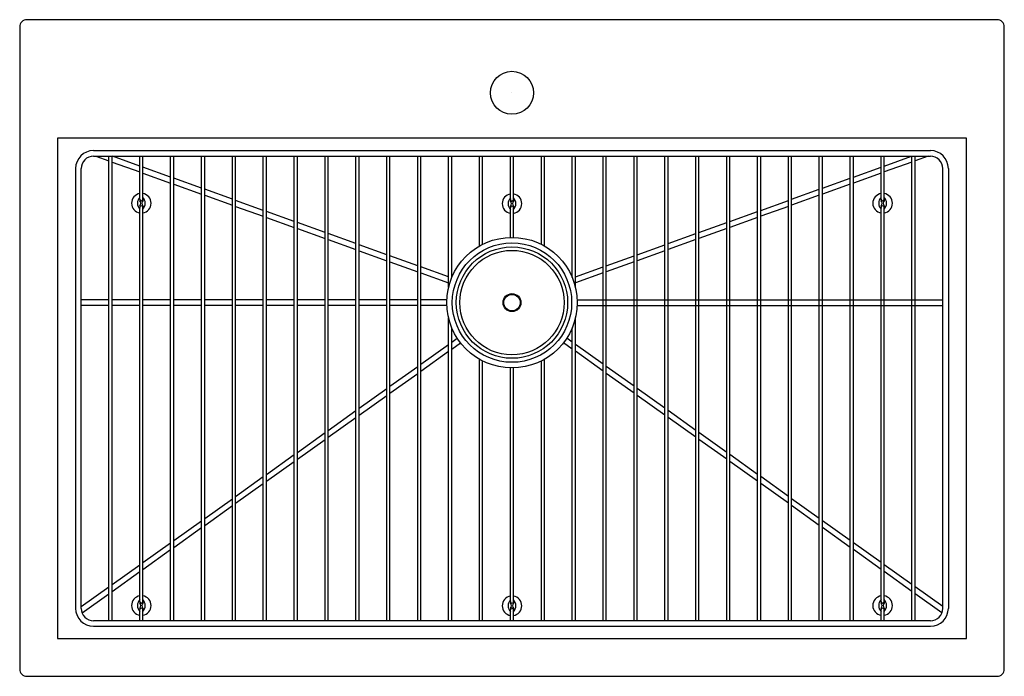
# Model space of a CAD drawing. Extents: x 97 to 130, y 52.7 to 74.7.
import ezdxf

# ---------------------------------------------------------------- set-up
doc = ezdxf.new("R2010")
doc.units = 0
doc.header["$LTSCALE"] = 1.21
doc.layers.get('0').update_dxf_attribs({"linetype": 'CONTINUOUS'})
doc.layers.get('DEFPOINTS').update_dxf_attribs({"linetype": 'CONTINUOUS'})
doc.styles.get("Standard").update_dxf_attribs({"font": 'txt', "width": 0.8})

msp = doc.modelspace()

# ---------------------------------------------------------------- linework, layer by layer
for p, q in [((129.734, 74.745), (97.234, 74.745)), ((96.984, 74.495), (96.984, 52.995)), ((129.984, 52.995), (129.984, 74.495)), ((98.248, 70.781), (98.248, 54.009)), ((128.72, 70.781), (98.248, 70.781)), ((128.72, 54.009), (128.72, 70.781)), ((99.459, 70.359), (127.509, 70.359)), ((99.459, 70.172), (127.509, 70.172)), ((99.539, 70.172), (99.974, 70.015)), ((99.974, 54.609), (99.974, 70.172)), ((100.08, 54.609), (100.08, 70.172)), ((100.08, 69.977), (101.009, 69.644)), ((101.009, 69.843), (100.094, 70.172)), ((101.009, 68.732), (101.009, 70.172)), ((101.115, 68.732), (101.115, 70.172)), ((102.044, 54.609), (102.044, 70.172)), ((102.15, 54.609), (102.15, 70.172)), ((103.079, 54.609), (103.079, 70.172)), ((103.185, 54.609), (103.185, 70.172)), ((104.114, 54.609), (104.114, 70.172)), ((104.22, 54.609), (104.22, 70.172)), ((105.149, 54.609), (105.149, 70.172)), ((105.255, 54.609), (105.255, 70.172)), ((106.184, 54.609), (106.184, 70.172)), ((106.29, 54.609), (106.29, 70.172)), ((107.219, 54.609), (107.219, 70.172)), ((107.325, 54.609), (107.325, 70.172)), ((108.254, 54.609), (108.254, 70.172)), ((108.36, 54.609), (108.36, 70.172)), ((109.289, 54.609), (109.289, 70.172)), ((109.395, 54.609), (109.395, 70.172)), ((110.324, 54.609), (110.324, 70.172)), ((110.43, 54.609), (110.43, 70.172)), ((111.359, 65.783), (111.359, 70.172)), ((111.465, 66.105), (111.465, 70.172)), ((112.394, 67.161), (112.394, 70.172)), ((112.5, 67.218), (112.5, 70.172)), ((113.432, 68.719), (113.432, 70.172)), ((113.537, 68.719), (113.537, 70.172)), ((114.469, 67.218), (114.469, 70.172)), ((114.575, 67.161), (114.575, 70.172)), ((115.504, 66.105), (115.504, 70.172)), ((115.61, 65.783), (115.61, 70.172)), ((116.539, 54.609), (116.539, 70.172)), ((116.645, 54.609), (116.645, 70.172)), ((117.574, 54.609), (117.574, 70.172)), ((117.68, 54.609), (117.68, 70.172)), ((118.609, 54.609), (118.609, 70.172)), ((118.715, 54.609), (118.715, 70.172)), ((119.644, 54.609), (119.644, 70.172)), ((119.75, 54.609), (119.75, 70.172)), ((120.679, 54.609), (120.679, 70.172)), ((120.785, 54.609), (120.785, 70.172)), ((121.714, 54.609), (121.714, 70.172)), ((121.82, 54.609), (121.82, 70.172)), ((122.749, 54.609), (122.749, 70.172)), ((122.855, 54.609), (122.855, 70.172)), ((123.784, 54.609), (123.784, 70.172)), ((123.89, 54.609), (123.89, 70.172)), ((124.819, 54.609), (124.819, 70.172)), ((124.925, 54.609), (124.925, 70.172)), ((125.854, 68.732), (125.854, 70.172)), ((125.96, 68.732), (125.96, 70.172)), ((125.96, 69.843), (126.875, 70.172)), ((126.889, 69.977), (125.96, 69.644)), ((126.889, 54.609), (126.889, 70.172)), ((126.995, 54.609), (126.995, 70.172)), ((127.43, 70.172), (126.995, 70.015)), ((98.859, 69.759), (98.859, 55.021)), ((99.047, 55.021), (99.047, 69.759)), ((102.044, 69.471), (101.115, 69.805)), ((124.925, 69.471), (125.854, 69.805)), ((127.922, 55.021), (127.922, 69.759)), ((128.109, 69.759), (128.109, 55.021)), ((101.115, 69.606), (102.044, 69.272)), ((103.079, 69.1), (102.15, 69.434)), ((123.89, 69.1), (124.819, 69.434)), ((125.854, 69.606), (124.925, 69.272)), ((102.15, 69.234), (103.079, 68.901)), ((104.114, 68.728), (103.185, 69.062)), ((122.855, 68.728), (123.784, 69.062)), ((124.819, 69.234), (123.89, 68.901)), ((101.012, 68.715), (101.012, 68.68)), ((101.112, 68.715), (101.112, 68.68)), ((103.185, 68.863), (104.114, 68.529)), ((105.149, 68.357), (104.22, 68.69)), ((113.434, 68.703), (113.434, 68.667)), ((113.534, 68.703), (113.534, 68.667)), ((121.82, 68.357), (122.749, 68.69)), ((123.784, 68.863), (122.855, 68.529)), ((125.857, 68.715), (125.857, 68.68)), ((125.957, 68.715), (125.957, 68.68)), ((101.009, 55.252), (101.009, 68.458)), ((101.012, 68.51), (101.012, 68.475)), ((101.112, 68.51), (101.112, 68.475)), ((101.115, 55.252), (101.115, 68.458)), ((104.22, 68.491), (105.149, 68.158)), ((106.184, 67.985), (105.255, 68.319)), ((113.432, 67.452), (113.432, 68.445)), ((113.434, 68.497), (113.434, 68.462)), ((113.534, 68.497), (113.534, 68.462)), ((113.537, 67.452), (113.537, 68.445)), ((120.785, 67.985), (121.714, 68.319)), ((122.749, 68.491), (121.82, 68.158)), ((125.854, 55.252), (125.854, 68.458)), ((125.857, 68.51), (125.857, 68.475)), ((125.957, 68.51), (125.957, 68.475)), ((125.96, 55.252), (125.96, 68.458)), ((105.255, 68.12), (106.184, 67.786)), ((121.714, 68.12), (120.785, 67.786)), ((107.219, 67.614), (106.29, 67.947)), ((106.29, 67.748), (107.219, 67.414)), ((119.75, 67.614), (120.679, 67.947)), ((120.679, 67.748), (119.75, 67.414)), ((108.254, 67.242), (107.325, 67.576)), ((107.325, 67.377), (108.254, 67.043)), ((118.715, 67.242), (119.644, 67.576)), ((119.644, 67.377), (118.715, 67.043)), ((109.289, 66.871), (108.36, 67.204)), ((108.36, 67.005), (109.289, 66.671)), ((117.68, 66.871), (118.609, 67.204)), ((118.609, 67.005), (117.68, 66.671)), ((110.324, 66.499), (109.395, 66.833)), ((116.645, 66.499), (117.574, 66.833)), ((109.395, 66.634), (110.324, 66.3)), ((111.359, 66.128), (110.43, 66.461)), ((115.61, 66.128), (116.539, 66.461)), ((117.574, 66.634), (116.645, 66.3)), ((110.43, 66.262), (111.359, 65.928)), ((116.539, 66.262), (115.61, 65.928)), ((99.974, 65.359), (99.047, 65.359)), ((101.009, 65.359), (100.08, 65.359)), ((102.044, 65.359), (101.115, 65.359)), ((103.079, 65.359), (102.15, 65.359)), ((104.114, 65.359), (103.185, 65.359)), ((105.149, 65.359), (104.22, 65.359)), ((106.184, 65.359), (105.255, 65.359)), ((107.219, 65.359), (106.29, 65.359)), ((108.254, 65.359), (107.325, 65.359)), ((109.289, 65.359), (108.36, 65.359)), ((110.324, 65.359), (109.395, 65.359)), ((111.299, 65.359), (110.43, 65.359)), ((115.67, 65.359), (127.922, 65.359)), ((99.974, 65.171), (99.047, 65.171)), ((101.009, 65.171), (100.08, 65.171)), ((102.044, 65.171), (101.115, 65.171)), ((103.079, 65.171), (102.15, 65.171)), ((104.114, 65.171), (103.185, 65.171)), ((105.149, 65.171), (104.22, 65.171)), ((106.184, 65.171), (105.255, 65.171)), ((107.219, 65.171), (106.29, 65.171)), ((108.254, 65.171), (107.325, 65.171)), ((109.289, 65.171), (108.36, 65.171)), ((110.324, 65.171), (109.395, 65.171)), ((111.299, 65.171), (110.43, 65.171)), ((115.67, 65.171), (127.922, 65.171)), ((111.359, 54.609), (111.359, 64.747)), ((115.61, 54.609), (115.61, 64.747)), ((111.465, 54.609), (111.465, 64.425)), ((115.504, 54.609), (115.504, 64.425)), ((111.465, 63.939), (111.651, 64.073)), ((115.504, 63.939), (115.317, 64.073)), ((110.43, 63.201), (111.359, 63.864)), ((111.465, 63.709), (111.76, 63.92)), ((115.504, 63.709), (115.209, 63.92)), ((116.539, 63.201), (115.61, 63.864)), ((110.43, 62.971), (111.359, 63.634)), ((112.394, 54.609), (112.394, 63.369)), ((114.575, 54.609), (114.575, 63.369)), ((116.539, 62.971), (115.61, 63.634)), ((109.395, 62.463), (110.324, 63.126)), ((112.5, 54.609), (112.5, 63.312)), ((113.432, 55.244), (113.432, 63.078)), ((113.537, 55.246), (113.537, 63.078)), ((114.469, 54.609), (114.469, 63.312)), ((117.574, 62.463), (116.645, 63.126)), ((109.395, 62.233), (110.324, 62.896)), ((117.574, 62.233), (116.645, 62.896)), ((108.36, 61.725), (109.289, 62.388)), ((118.609, 61.725), (117.68, 62.388)), ((108.36, 61.494), (109.289, 62.157)), ((118.609, 61.494), (117.68, 62.157)), ((107.325, 60.986), (108.254, 61.649)), ((107.325, 60.756), (108.254, 61.419)), ((119.644, 60.986), (118.715, 61.649)), ((119.644, 60.756), (118.715, 61.419)), ((106.29, 60.248), (107.219, 60.911)), ((120.679, 60.248), (119.75, 60.911)), ((106.29, 60.018), (107.219, 60.681)), ((120.679, 60.018), (119.75, 60.681)), ((105.255, 59.51), (106.184, 60.173)), ((121.714, 59.51), (120.785, 60.173)), ((105.255, 59.28), (106.184, 59.943)), ((121.714, 59.28), (120.785, 59.943)), ((104.22, 58.772), (105.149, 59.435)), ((122.749, 58.772), (121.82, 59.435)), ((104.22, 58.541), (105.149, 59.204)), ((122.749, 58.541), (121.82, 59.204)), ((103.185, 58.033), (104.114, 58.696)), ((103.185, 57.803), (104.114, 58.466)), ((123.784, 58.033), (122.855, 58.696)), ((123.784, 57.803), (122.855, 58.466)), ((102.15, 57.295), (103.079, 57.958)), ((124.819, 57.295), (123.89, 57.958)), ((102.15, 57.065), (103.079, 57.728)), ((124.819, 57.065), (123.89, 57.728)), ((101.115, 56.557), (102.044, 57.22)), ((125.854, 56.557), (124.925, 57.22)), ((101.115, 56.327), (102.044, 56.99)), ((125.854, 56.327), (124.925, 56.99)), ((100.08, 55.819), (101.009, 56.482)), ((126.889, 55.819), (125.96, 56.482)), ((100.08, 55.588), (101.009, 56.251)), ((126.889, 55.588), (125.96, 56.251)), ((99.047, 55.082), (99.974, 55.743)), ((99.075, 54.872), (99.974, 55.513)), ((127.922, 55.082), (126.995, 55.743)), ((127.893, 54.872), (126.995, 55.513)), ((101.012, 55.235), (101.012, 55.2)), ((101.112, 55.235), (101.112, 55.2)), ((113.434, 55.229), (113.434, 55.193)), ((113.534, 55.229), (113.534, 55.193)), ((125.857, 55.235), (125.857, 55.2)), ((125.957, 55.235), (125.957, 55.2)), ((101.009, 54.609), (101.009, 54.978)), ((101.012, 55.03), (101.012, 54.994)), ((101.112, 55.03), (101.112, 54.994)), ((101.115, 54.609), (101.115, 54.978)), ((113.432, 54.609), (113.432, 54.973)), ((113.434, 55.023), (113.434, 54.988)), ((113.534, 55.023), (113.534, 54.988)), ((113.537, 54.609), (113.537, 54.971)), ((125.854, 54.609), (125.854, 54.978)), ((125.857, 55.03), (125.857, 54.994)), ((125.957, 55.03), (125.957, 54.994)), ((125.96, 54.609), (125.96, 54.978)), ((127.509, 54.609), (99.459, 54.609)), ((99.459, 54.421), (127.509, 54.421)), ((98.248, 54.009), (128.72, 54.009)), ((97.234, 52.745), (129.734, 52.745))]:
    msp.add_line(p, q)
for centre, radius in [((113.484, 72.295), 0.72), ((113.484, 65.265), 2.187), ((113.484, 65.265), 2), ((113.484, 65.265), 1.866), ((113.484, 65.265), 1.751), ((113.484, 65.265), 0.301), ((113.484, 65.265), 0.275)]:
    msp.add_circle(centre, radius)
for centre, radius, start, end in [((97.234, 74.495), 0.25, 90, 180), ((129.734, 74.495), 0.25, 0, 90), ((99.459, 69.759), 0.6, 90, 180), ((127.509, 69.759), 0.6, 0, 90), ((99.459, 69.759), 0.412, 90, 180), ((127.509, 69.759), 0.412, 0, 90), ((101.064, 68.595), 0.331, 99.6219, 260.3781), ((101.222, 68.595), 0.291, 137.1035, 222.8965), ((101.062, 68.732), 0.0527, 180, 0), ((100.926, 68.595), 0.121, 315.2397, 44.6299), ((101.198, 68.595), 0.121, 135.3701, 224.7603), ((101.059, 68.595), 0.331, 279.6219, 80.3781), ((100.901, 68.595), 0.291, 317.1035, 42.8965), ((113.487, 68.582), 0.331, 99.6219, 260.3781), ((113.645, 68.582), 0.291, 137.1035, 222.8965), ((113.484, 68.719), 0.0527, 180, 0), ((113.349, 68.582), 0.121, 315.2397, 44.6299), ((113.62, 68.582), 0.121, 135.3701, 224.7603), ((113.482, 68.582), 0.331, 279.6219, 80.3781), ((113.324, 68.582), 0.291, 317.1035, 42.8965), ((125.909, 68.595), 0.331, 99.6219, 260.3781), ((126.067, 68.595), 0.291, 137.1035, 222.8965), ((125.907, 68.732), 0.0527, 180, 0), ((125.771, 68.595), 0.121, 315.2397, 44.6299), ((126.043, 68.595), 0.121, 135.3701, 224.7603), ((125.904, 68.595), 0.331, 279.6219, 80.3781), ((125.746, 68.595), 0.291, 317.1035, 42.8965), ((101.062, 68.458), 0.0527, 0, 180), ((113.484, 68.445), 0.0527, 0, 180), ((125.907, 68.458), 0.0527, 0, 180), ((101.064, 55.115), 0.331, 99.6219, 260.3781), ((101.059, 55.115), 0.331, 279.6219, 80.3781), ((125.909, 55.115), 0.331, 99.6219, 260.3781), ((125.904, 55.115), 0.331, 279.6219, 80.3781), ((101.222, 55.115), 0.291, 137.1035, 222.8965), ((101.062, 55.252), 0.0527, 180, 0), ((100.926, 55.115), 0.121, 315.2397, 44.6299), ((101.198, 55.115), 0.121, 135.3701, 224.7603), ((100.901, 55.115), 0.291, 317.1035, 42.8965), ((113.487, 55.108), 0.331, 99.6219, 260.3781), ((113.645, 55.108), 0.291, 137.1035, 222.8965), ((113.484, 55.246), 0.0527, 180, 0), ((113.349, 55.108), 0.121, 315.2397, 44.6299), ((113.62, 55.108), 0.121, 135.3701, 224.7603), ((113.482, 55.108), 0.331, 279.6219, 80.3781), ((113.324, 55.108), 0.291, 317.1035, 42.8965), ((126.067, 55.115), 0.291, 137.1035, 222.8965), ((125.907, 55.252), 0.0527, 180, 0), ((125.771, 55.115), 0.121, 315.2397, 44.6299), ((126.043, 55.115), 0.121, 135.3701, 224.7603), ((125.746, 55.115), 0.291, 317.1035, 42.8965), ((99.459, 55.021), 0.6, 180, 270), ((99.459, 55.021), 0.413, 180, 270), ((101.062, 54.978), 0.0527, 0, 180), ((113.484, 54.971), 0.0527, 0, 180), ((125.907, 54.978), 0.0527, 0, 180), ((127.509, 55.021), 0.6, 270, 0), ((127.509, 55.021), 0.413, 270, 0), ((97.234, 52.995), 0.25, 180, 270), ((129.734, 52.995), 0.25, 270, 360)]:
    msp.add_arc(centre, radius, start, end)
at = {"layer": 'DEFPOINTS'}
msp.add_line((113.484, 72.295), (113.484, 72.295), dxfattribs=at)

# ---------------------------------------------------------------- texts
for tag, p, s in [('MODELNUMBER', (113.491, 63.746), 'K-3821-1'), ('TRADENAME', (113.491, 63.745), 'VAULT'), ('PRODUCT', (113.491, 63.743), 'KITCHEN SINK'), ('MATERIAL', (113.491, 63.741), 'STAINLESS STEEL')]:
    msp.add_attdef(tag, p, s, height=0.001, dxfattribs=at)

doc.saveas('drawing.dxf')
